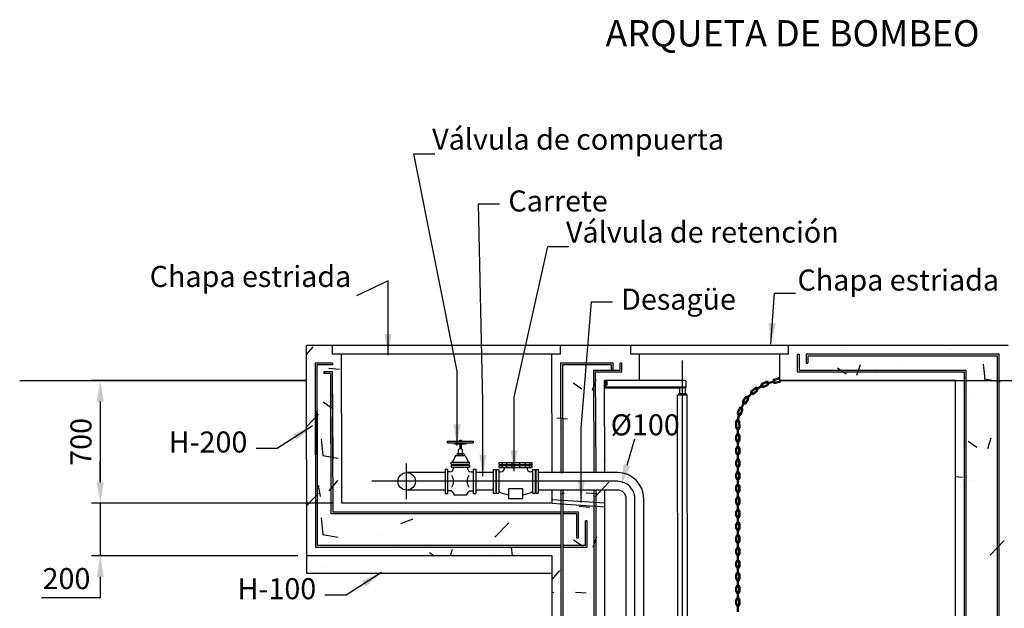
# Model space of a CAD drawing. Units: millimetres. Extents: x 448.3 to 456.72, y 1942.15 to 1951.98.
# Drawn here: x 448.3 to 453.91, y 1948.62 to 1951.98 of the extents above; entities that cross this region are included whole.
import ezdxf

# ---------------------------------------------------------------- set-up
doc = ezdxf.new("R2010")
doc.units = ezdxf.units.MM
doc.linetypes.add('TRAZO_Y_PUNTO', pattern=[1, 0.5, -0.25, 0, -0.25])
doc.linetypes.add('TRAZOS', pattern=[0.75, 0.5, -0.25])
for name, color, linetype in [('3', 3, 'Continuous'), ('9', 8, 'Continuous'), ('CIMEN_ARMA', 3, 'Continuous'), ('EQUIPOS', 2, 'Continuous'), ('FINO', 9, 'Continuous'), ('SOMBRAS', 8, 'Continuous'), ('TUBOS', 1, 'Continuous')]:
    doc.layers.add(name, color=color, linetype=linetype)
doc.dimstyles.new('dani', dxfattribs={"dimtxt": 0.12, "dimasz": 0.12, "dimexe": 0.05, "dimexo": 0.05, "dimgap": 0.05, "dimtad": 1, "dimtoh": 1, "dimdsep": 46, "dimtxsty": 'Standard', "dimcen": 0.12, "dimadec": 0, "dimazin": 0, "dimtfac": 1, "dimtmove": 0, "dimatfit": 3, "dimfxl": 1, "dimtvp": 1, "dimtolj": 1, "dimtzin": 0, "dimarcsym": 0})

# ---------------------------------------------------------------- blocks, each defined once
blk = doc.blocks.new('*D50')
at = {"layer": '9', "color": 0, "lineweight": -2}
for p, q in [((448.7548, 1949.3433), (448.7548, 1949.4633)), ((449.9303, 1949.2233), (448.7048, 1949.2233)), ((448.7548, 1949.2233), (448.7548, 1948.9233)), ((449.8824, 1948.9233), (448.7048, 1948.9233)), ((448.7548, 1948.8033), (448.7548, 1948.6833)), ((448.7548, 1948.6833), (448.4198, 1948.6833))]:
    blk.add_line(p, q, dxfattribs=at)
at = {"layer": '9', "color": 0}
for points in [[(448.7348, 1949.3433), (448.7748, 1949.3433), (448.7548, 1949.2233)], [(448.7748, 1948.8033), (448.7348, 1948.8033), (448.7548, 1948.9233)]]:
    blk.add_solid(points, dxfattribs=at)
at = {"layer": 'Defpoints', "color": 0}
for p in [(449.9803, 1949.2233), (448.7548, 1948.9233), (449.9324, 1948.9233)]:
    blk.add_point(p, dxfattribs=at)
at = {"layer": '9', "color": 0, "insert": (448.5623, 1948.7933), "char_height": 0.12, "attachment_point": 5}
blk.add_mtext('\\A1;200', dxfattribs=at)
blk = doc.blocks.new('*D51')
at = {"layer": '9', "color": 0, "lineweight": -2}
for p, q in [((449.9303, 1949.9232), (448.7048, 1949.9232)), ((448.7548, 1949.8032), (448.7548, 1949.3433)), ((450.0824, 1949.2233), (448.7048, 1949.2233))]:
    blk.add_line(p, q, dxfattribs=at)
at = {"layer": '9', "color": 0}
for points in [[(448.7748, 1949.8032), (448.7348, 1949.8032), (448.7548, 1949.9232)], [(448.7348, 1949.3433), (448.7748, 1949.3433), (448.7548, 1949.2233)]]:
    blk.add_solid(points, dxfattribs=at)
at = {"layer": 'Defpoints', "color": 0}
for p in [(449.9803, 1949.9232), (448.7548, 1949.2233), (450.1324, 1949.2233)]:
    blk.add_point(p, dxfattribs=at)
at = {"layer": '9', "color": 0, "insert": (448.6448, 1949.5733), "char_height": 0.12, "attachment_point": 5, "rotation": 90}
blk.add_mtext('\\A1;700', dxfattribs=at)

msp = doc.modelspace()

# ---------------------------------------------------------------- linework, layer by layer
at = {"layer": '9'}
msp.add_line((451.7594, 1949.4414), (451.8042, 1949.5905), dxfattribs=at)
msp.add_solid([(451.7785, 1949.4357), (451.7249, 1949.3265), (451.7402, 1949.4472)], dxfattribs=at)
at = {"layer": 'CIMEN_ARMA'}
for p, q in [((450.0803, 1950.1232), (449.9303, 1950.1232)), ((449.9324, 1948.8233), (449.9303, 1950.1232)), ((450.0803, 1950.0732), (450.0803, 1950.1232)), ((451.3803, 1950.1232), (450.0803, 1950.1232)), ((451.3803, 1950.0732), (451.3803, 1950.1232)), ((451.7803, 1950.1232), (451.3803, 1950.1232)), ((451.7803, 1950.0732), (451.7803, 1950.1232)), ((452.6803, 1950.1232), (451.7803, 1950.1232)), ((452.6803, 1950.0732), (452.6803, 1950.1232)), ((453.9324, 1950.1232), (452.6803, 1950.1232)), ((450.1303, 1950.0732), (450.0803, 1950.0732)), ((450.1324, 1949.3983), (450.1303, 1950.0732)), ((451.3303, 1950.0732), (450.1303, 1950.0732)), ((451.3324, 1949.3983), (451.3303, 1950.0732)), ((451.3803, 1950.0732), (451.3303, 1950.0732)), ((451.8303, 1950.0732), (451.7803, 1950.0732)), ((451.8303, 1949.9232), (451.8303, 1950.0732)), ((452.6303, 1950.0732), (451.8303, 1950.0732)), ((452.6803, 1950.0732), (452.6303, 1950.0732)), ((452.6303, 1949.9232), (452.6303, 1950.0732)), ((448.2955, 1949.9232), (449.9306, 1949.9232)), ((449.9303, 1949.9232), (448.8375, 1949.9232)), ((451.6324, 1949.3983), (451.6303, 1949.9232)), ((452.6303, 1949.9232), (455.4566, 1949.9232)), ((453.6324, 1949.9232), (452.6303, 1949.9232)), ((453.6324, 1947.227), (453.6324, 1949.9232)), ((450.1324, 1949.2233), (450.1324, 1949.3983)), ((451.3324, 1949.2233), (451.3324, 1949.2983)), ((451.6324, 1946.5733), (451.6324, 1949.2983)), ((451.3324, 1949.2233), (450.1324, 1949.2233)), ((451.3324, 1948.9233), (449.9324, 1948.9233)), ((451.3324, 1946.2733), (451.3324, 1948.9233))]:
    msp.add_line(p, q, dxfattribs=at)
at = {"layer": 'CIMEN_ARMA', "color": 1, "extrusion": (0, 0, -1)}
for p, q in [((452.7303, 1950.0732), (452.7303, 1949.9732)), ((452.7403, 1950.0732), (452.7403, 1949.9832)), ((452.7803, 1950.0732), (452.7803, 1950.0232)), ((452.7903, 1950.0632), (452.7903, 1950.0232))]:
    msp.add_line(p, q, dxfattribs=at)
at = {"layer": 'CIMEN_ARMA', "color": 1}
for p, q in [((452.7303, 1950.0732), (452.7403, 1950.0732)), ((450.0803, 1950.0232), (450.0803, 1950.0132)), ((451.6803, 1949.9832), (451.6703, 1949.9832)), ((451.7303, 1950.0232), (451.7203, 1950.0232)), ((452.7803, 1950.0232), (452.7903, 1950.0232)), ((450.0303, 1949.9732), (450.0303, 1949.9632)), ((451.3824, 1949.3983), (451.3924, 1949.3983)), ((451.5824, 1949.3983), (451.5724, 1949.3983)), ((451.3824, 1949.2983), (451.3924, 1949.2983)), ((451.5824, 1949.2983), (451.5724, 1949.2983)), ((451.5324, 1949.1233), (451.5224, 1949.1233)), ((451.4824, 1949.0233), (451.4724, 1949.0233)), ((451.3324, 1948.8233), (449.9324, 1948.8233))]:
    msp.add_line(p, q, dxfattribs=at)
at = {"layer": 'CIMEN_ARMA', "color": 1, "extrusion": (0, 0, -1), "flags": 128}
for points in [[(-453.8824, 1947.2696), (-453.8824, 1950.0732), (-452.7803, 1950.0732)], [(-453.8724, 1947.2679), (-453.8724, 1950.0632), (-452.7903, 1950.0632)], [(-450.0803, 1950.0232), (-449.9803, 1950.0232), (-449.9824, 1949.4733)], [(-449.9803, 1950.0232), (-449.9824, 1948.9733), (-451.3824, 1948.9733)], [(-450.0803, 1950.0132), (-449.9903, 1950.0132), (-449.9924, 1949.4733)], [(-449.9903, 1950.0132), (-449.9924, 1948.9833), (-451.3824, 1948.9833)], [(-451.6803, 1949.9832), (-451.6803, 1950.0232), (-451.3803, 1950.0232), (-451.3824, 1949.3983)], [(-451.6703, 1949.9832), (-451.6703, 1950.0132), (-451.3903, 1950.0132), (-451.3924, 1949.3983)], [(-450.0824, 1949.4733), (-450.0803, 1949.9732), (-450.0303, 1949.9732)], [(-450.0724, 1949.4733), (-450.0703, 1949.9632), (-450.0303, 1949.9632)], [(-451.3824, 1949.2983), (-451.3824, 1946.3233), (-453.8824, 1946.3233), (-453.8824, 1946.9653)], [(-451.3924, 1949.2983), (-451.3924, 1946.3333), (-453.8724, 1946.3333), (-453.8724, 1946.9636)], [(-451.4824, 1949.0233), (-451.4824, 1949.1733), (-451.3924, 1949.1733)], [(-451.4724, 1949.0233), (-451.4724, 1949.1633), (-451.3924, 1949.1633)], [(-451.3924, 1948.9833), (-451.5224, 1948.9833), (-451.5224, 1949.1233)], [(-451.3924, 1948.9733), (-451.5324, 1948.9733), (-451.5324, 1949.1233)]]:
    msp.add_lwpolyline(points, dxfattribs=at)
at = {"layer": 'CIMEN_ARMA', "color": 1, "flags": 128}
for points in [[(451.5724, 1949.3983), (451.5703, 1949.9832), (451.7203, 1949.9832), (451.7203, 1950.0232)], [(451.5824, 1949.3983), (451.5803, 1949.9732), (451.7303, 1949.9732), (451.7303, 1950.0232)], [(452.7403, 1949.9832), (453.6924, 1949.9832), (453.6924, 1947.2372)], [(451.3824, 1949.1633), (450.0724, 1949.1633), (450.0703, 1949.9632)], [(451.3824, 1949.1733), (450.0824, 1949.1733), (450.0803, 1949.9732)], [(452.7303, 1949.9732), (453.6824, 1949.9732), (453.6824, 1947.2355)], [(453.6924, 1946.9329), (453.6924, 1946.5133), (451.5724, 1946.5133), (451.5724, 1949.2983)], [(453.6824, 1946.9312), (453.6824, 1946.5233), (451.5824, 1946.5233), (451.5824, 1949.2983)]]:
    msp.add_lwpolyline(points, dxfattribs=at)
at = {"layer": 'EQUIPOS', "linetype": 'Continuous'}
for p in [(451.6447, 1949.9232), (451.6497, 1949.9232)]:
    msp.add_line(p, (451.6456, 1949.9282), dxfattribs=at)
at = {"layer": 'EQUIPOS'}
for p, q in [((452.5991, 1949.9313), (452.6222, 1949.9379)), ((452.6007, 1949.9256), (452.6238, 1949.9321)), ((451.6363, 1949.9232), (451.6303, 1949.9232)), ((451.8303, 1949.9232), (451.6303, 1949.9232)), ((452.0602, 1949.8792), (451.6303, 1949.8792)), ((451.6363, 1949.8832), (451.6363, 1949.9232)), ((452.0912, 1949.9232), (451.6363, 1949.9232)), ((451.6383, 1949.9202), (451.6363, 1949.9202)), ((451.6363, 1949.9202), (451.6363, 1949.9147)), ((451.6363, 1949.9147), (451.6363, 1949.9017)), ((451.6363, 1949.9017), (451.6363, 1949.8962)), ((451.6363, 1949.8962), (451.6383, 1949.8962)), ((451.6363, 1949.8882), (452.0962, 1949.8882)), ((451.6363, 1949.8832), (452.0602, 1949.8832)), ((451.6383, 1949.9147), (451.6383, 1949.9202)), ((451.6383, 1949.8995), (451.6383, 1949.917)), ((451.6387, 1949.917), (451.6383, 1949.917)), ((451.6383, 1949.9017), (451.6383, 1949.9147)), ((451.6383, 1949.8962), (451.6383, 1949.9017)), ((451.6387, 1949.8995), (451.6383, 1949.8995)), ((451.6387, 1949.8975), (451.6387, 1949.9195)), ((451.6448, 1949.9195), (451.6387, 1949.9195)), ((451.6448, 1949.914), (451.6387, 1949.914)), ((451.6448, 1949.903), (451.6387, 1949.903)), ((451.6448, 1949.8975), (451.6387, 1949.8975)), ((451.6459, 1949.9003), (451.6459, 1949.9167)), ((452.0602, 1949.8832), (452.0902, 1949.8832)), ((452.0602, 1949.8482), (452.0602, 1949.8832)), ((452.0712, 1949.8832), (452.0712, 1949.8882)), ((452.0902, 1949.8832), (452.0962, 1949.8832)), ((452.0902, 1949.8832), (452.0902, 1949.8482)), ((452.0912, 1949.9232), (452.0962, 1949.9182)), ((452.0962, 1949.8832), (452.0962, 1949.9182)), ((452.4675, 1949.8653), (452.4859, 1949.8806)), ((452.4713, 1949.8607), (452.4898, 1949.876)), ((452.4943, 1949.8758), (452.5301, 1949.8979)), ((452.4975, 1949.8707), (452.5332, 1949.8928)), ((452.5295, 1949.9075), (452.5515, 1949.9172)), ((452.532, 1949.9021), (452.5539, 1949.9118)), ((452.5368, 1949.8911), (452.5588, 1949.9008)), ((452.5392, 1949.8856), (452.5612, 1949.8953)), ((452.5583, 1949.9104), (452.5987, 1949.9219)), ((452.5599, 1949.9046), (452.6003, 1949.9161)), ((452.604, 1949.914), (452.6271, 1949.9206)), ((452.6056, 1949.9083), (452.6287, 1949.9148)), ((452.0477, 1949.8422), (452.0527, 1949.8422)), ((452.0498, 1946.9813), (452.0477, 1949.8422)), ((452.0527, 1949.8482), (452.0527, 1949.8422)), ((452.0602, 1949.8482), (452.0527, 1949.8482)), ((452.0527, 1949.8422), (452.0977, 1949.8422)), ((452.0902, 1949.8482), (452.0602, 1949.8482)), ((452.0977, 1949.8482), (452.0902, 1949.8482)), ((452.0977, 1949.8422), (452.0977, 1949.8482)), ((452.0977, 1949.8422), (452.1027, 1949.8422)), ((452.1048, 1947.0063), (452.1027, 1949.8422)), ((452.4193, 1949.8077), (452.4329, 1949.8275)), ((452.4242, 1949.8043), (452.4378, 1949.8241)), ((452.4341, 1949.7975), (452.4477, 1949.8173)), ((452.4391, 1949.7941), (452.4527, 1949.8139)), ((452.4423, 1949.8252), (452.4706, 1949.8562)), ((452.4467, 1949.8211), (452.475, 1949.8521)), ((452.479, 1949.8514), (452.4974, 1949.8667)), ((452.4828, 1949.8468), (452.5013, 1949.8621)), ((452.3886, 1949.7391), (452.3963, 1949.7619)), ((452.3943, 1949.7372), (452.402, 1949.7599)), ((452.4057, 1949.7334), (452.4134, 1949.7561)), ((452.406, 1949.7622), (452.4248, 1949.7998)), ((452.4113, 1949.7595), (452.4302, 1949.7971)), ((452.3882, 1949.6918), (452.3961, 1949.733)), ((452.3941, 1949.6906), (452.402, 1949.7319)), ((452.4114, 1949.7314), (452.4191, 1949.7542)), ((452.3799, 1949.6564), (452.379, 1949.6888)), ((452.3859, 1949.6561), (452.385, 1949.6885)), ((452.3888, 1949.6108), (452.3888, 1949.6528)), ((452.3948, 1949.6108), (452.3948, 1949.6528)), ((452.3979, 1949.6555), (452.397, 1949.6879)), ((452.4039, 1949.6552), (452.403, 1949.6876)), ((452.3798, 1949.5838), (452.3798, 1949.6078)), ((452.3858, 1949.5838), (452.3858, 1949.6078)), ((452.3978, 1949.5838), (452.3978, 1949.6078)), ((452.4038, 1949.5838), (452.4038, 1949.6078)), ((450.8048, 1949.5602), (450.8048, 1949.533)), ((450.8128, 1949.5602), (450.8128, 1949.5329)), ((452.3798, 1949.5118), (452.3798, 1949.5358)), ((452.3858, 1949.5118), (452.3858, 1949.5358)), ((452.3888, 1949.5388), (452.3888, 1949.5808)), ((452.3948, 1949.5388), (452.3948, 1949.5808)), ((452.3978, 1949.5118), (452.3978, 1949.5358)), ((452.4038, 1949.5118), (452.4038, 1949.5358)), ((450.7879, 1949.5023), (450.7879, 1949.4964)), ((450.8244, 1949.505), (450.7931, 1949.5045)), ((450.7983, 1949.5025), (450.7984, 1949.4965)), ((450.8192, 1949.5028), (450.8193, 1949.4968)), ((450.8296, 1949.5029), (450.8297, 1949.497)), ((452.3888, 1949.4668), (452.3888, 1949.5088)), ((452.3948, 1949.4668), (452.3948, 1949.5088)), ((450.7214, 1949.4183), (450.7363, 1949.4183)), ((450.7214, 1949.4183), (450.7214, 1949.2782)), ((450.7363, 1949.4183), (450.7363, 1949.2782)), ((450.7564, 1949.4583), (450.8613, 1949.4583)), ((450.7564, 1949.4462), (450.7564, 1949.4583)), ((450.7564, 1949.4462), (450.8613, 1949.4462)), ((450.7564, 1949.4404), (450.8613, 1949.4404)), ((450.7564, 1949.4404), (450.7564, 1949.4284)), ((450.7564, 1949.4284), (450.8613, 1949.4284)), ((450.7688, 1949.4284), (450.7688, 1949.4232)), ((450.8488, 1949.4284), (450.8488, 1949.4232)), ((450.8613, 1949.4462), (450.8613, 1949.4583)), ((450.8613, 1949.4404), (450.8613, 1949.4284)), ((450.8814, 1949.4183), (450.8963, 1949.4183)), ((450.8814, 1949.4183), (450.8814, 1949.2782)), ((450.8963, 1949.4183), (450.8963, 1949.2782)), ((451.03, 1949.4435), (451.03, 1949.4554)), ((451.03, 1949.4554), (451.2187, 1949.4554)), ((451.03, 1949.4435), (451.2187, 1949.4435)), ((451.03, 1949.4435), (451.2187, 1949.4435)), ((451.03, 1949.4274), (451.03, 1949.4394)), ((451.03, 1949.4394), (451.2187, 1949.4394)), ((451.03, 1949.4274), (451.2187, 1949.4274)), ((451.03, 1949.4274), (451.2187, 1949.4274)), ((451.0463, 1949.4554), (451.0463, 1949.4435)), ((451.0463, 1949.4394), (451.0463, 1949.4274)), ((451.0712, 1949.4554), (451.0712, 1949.4435)), ((451.0712, 1949.4394), (451.0712, 1949.4274)), ((451.1026, 1949.4554), (451.1026, 1949.4435)), ((451.1026, 1949.4394), (451.1026, 1949.4274)), ((451.1461, 1949.4554), (451.1461, 1949.4435)), ((451.1461, 1949.4394), (451.1461, 1949.4274)), ((451.1775, 1949.4554), (451.1775, 1949.4435)), ((451.1775, 1949.4394), (451.1775, 1949.4274)), ((451.2024, 1949.4554), (451.2024, 1949.4435)), ((451.2024, 1949.4394), (451.2024, 1949.4274)), ((451.2187, 1949.4435), (451.2187, 1949.4554)), ((451.2187, 1949.4274), (451.2187, 1949.4394)), ((452.3798, 1949.4398), (452.3798, 1949.4638)), ((452.3858, 1949.4398), (452.3858, 1949.4638)), ((452.3888, 1949.3948), (452.3888, 1949.4368)), ((452.3948, 1949.3948), (452.3948, 1949.4368)), ((452.3978, 1949.4398), (452.3978, 1949.4638)), ((452.4038, 1949.4398), (452.4038, 1949.4638)), ((450.7214, 1949.3983), (450.5023, 1949.3983)), ((450.7488, 1949.4032), (450.7363, 1949.4032)), ((450.8688, 1949.4032), (450.8814, 1949.4032)), ((450.9963, 1949.3983), (450.8963, 1949.3983)), ((450.9963, 1949.4157), (451.0105, 1949.4157)), ((450.9963, 1949.4157), (450.9963, 1949.2809)), ((451.0105, 1949.4157), (451.0105, 1949.2809)), ((451.0138, 1949.4157), (451.0281, 1949.4157)), ((451.0138, 1949.4157), (451.0138, 1949.2809)), ((451.0281, 1949.4157), (451.0281, 1949.2809)), ((451.0281, 1949.4032), (451.0385, 1949.4032)), ((451.2206, 1949.4032), (451.2102, 1949.4032)), ((451.2206, 1949.4157), (451.2349, 1949.4157)), ((451.2206, 1949.4157), (451.2206, 1949.2809)), ((451.2349, 1949.4157), (451.2349, 1949.2809)), ((451.2382, 1949.4157), (451.2524, 1949.4157)), ((451.2382, 1949.4157), (451.2382, 1949.2809)), ((451.2524, 1949.4157), (451.2524, 1949.2809)), ((451.7046, 1949.3983), (451.2524, 1949.3983)), ((452.3798, 1949.3678), (452.3798, 1949.3918)), ((452.3858, 1949.3678), (452.3858, 1949.3918)), ((452.3888, 1949.3228), (452.3888, 1949.3648)), ((452.3948, 1949.3228), (452.3948, 1949.3648)), ((452.3978, 1949.3678), (452.3978, 1949.3918)), ((452.4038, 1949.3678), (452.4038, 1949.3918)), ((452.3798, 1949.2958), (452.3798, 1949.3198)), ((452.3858, 1949.2958), (452.3858, 1949.3198)), ((452.3978, 1949.2958), (452.3978, 1949.3198)), ((452.4038, 1949.2958), (452.4038, 1949.3198)), ((450.7214, 1949.2983), (450.5023, 1949.2983)), ((450.7214, 1949.2782), (450.7363, 1949.2782)), ((450.7567, 1949.2933), (450.7363, 1949.2933)), ((450.7677, 1949.2839), (450.7596, 1949.2921)), ((450.7688, 1949.2811), (450.7688, 1949.2781)), ((450.8408, 1949.2701), (450.7768, 1949.2701)), ((450.8488, 1949.2811), (450.8488, 1949.2781)), ((450.85, 1949.2839), (450.8581, 1949.2921)), ((450.861, 1949.2933), (450.8814, 1949.2933)), ((450.8814, 1949.2782), (450.8963, 1949.2782)), ((450.9963, 1949.2983), (450.8963, 1949.2983)), ((450.9963, 1949.2809), (451.0105, 1949.2809)), ((451.0138, 1949.2809), (451.0281, 1949.2809)), ((451.2206, 1949.2809), (451.2349, 1949.2809)), ((451.2382, 1949.2809), (451.2524, 1949.2809)), ((451.7046, 1949.2983), (451.2524, 1949.2983)), ((452.3888, 1949.2508), (452.3888, 1949.2928)), ((452.3948, 1949.2508), (452.3948, 1949.2928)), ((451.7546, 1947.0732), (451.7546, 1949.2483)), ((451.8546, 1947.0732), (451.8546, 1949.2483)), ((452.3798, 1949.2238), (452.3798, 1949.2478)), ((452.3858, 1949.2238), (452.3858, 1949.2478)), ((452.3888, 1949.1788), (452.3888, 1949.2208)), ((452.3948, 1949.1788), (452.3948, 1949.2208)), ((452.3978, 1949.2238), (452.3978, 1949.2478)), ((452.4038, 1949.2238), (452.4038, 1949.2478)), ((452.3798, 1949.1518), (452.3798, 1949.1758)), ((452.3858, 1949.1518), (452.3858, 1949.1758)), ((452.3888, 1949.1068), (452.3888, 1949.1488)), ((452.3948, 1949.1068), (452.3948, 1949.1488)), ((452.3978, 1949.1518), (452.3978, 1949.1758)), ((452.4038, 1949.1518), (452.4038, 1949.1758)), ((452.3798, 1949.0798), (452.3798, 1949.1038)), ((452.3858, 1949.0798), (452.3858, 1949.1038)), ((452.3978, 1949.0798), (452.3978, 1949.1038)), ((452.4038, 1949.0798), (452.4038, 1949.1038)), ((452.3798, 1949.0078), (452.3798, 1949.0318)), ((452.3858, 1949.0078), (452.3858, 1949.0318)), ((452.3888, 1949.0348), (452.3888, 1949.0768)), ((452.3948, 1949.0348), (452.3948, 1949.0768)), ((452.3978, 1949.0078), (452.3978, 1949.0318)), ((452.4038, 1949.0078), (452.4038, 1949.0318)), ((452.3888, 1948.9628), (452.3888, 1949.0048)), ((452.3948, 1948.9628), (452.3948, 1949.0048)), ((452.3798, 1948.9358), (452.3798, 1948.9598)), ((452.3858, 1948.9358), (452.3858, 1948.9598)), ((452.3888, 1948.8908), (452.3888, 1948.9328)), ((452.3948, 1948.8908), (452.3948, 1948.9328)), ((452.3978, 1948.9358), (452.3978, 1948.9598)), ((452.4038, 1948.9358), (452.4038, 1948.9598)), ((452.3798, 1948.8638), (452.3798, 1948.8878)), ((452.3858, 1948.8638), (452.3858, 1948.8878)), ((452.3888, 1948.8188), (452.3888, 1948.8608)), ((452.3948, 1948.8188), (452.3948, 1948.8608)), ((452.3978, 1948.8638), (452.3978, 1948.8878)), ((452.4038, 1948.8638), (452.4038, 1948.8878)), ((452.3798, 1948.7918), (452.3798, 1948.8158)), ((452.3858, 1948.7918), (452.3858, 1948.8158)), ((452.3978, 1948.7918), (452.3978, 1948.8158)), ((452.4038, 1948.7918), (452.4038, 1948.8158)), ((452.3888, 1948.7468), (452.3888, 1948.7888)), ((452.3948, 1948.7468), (452.3948, 1948.7888)), ((452.3798, 1948.7198), (452.3798, 1948.7438)), ((452.3858, 1948.7198), (452.3858, 1948.7438)), ((452.3888, 1948.6748), (452.3888, 1948.7168)), ((452.3948, 1948.6748), (452.3948, 1948.7168)), ((452.3978, 1948.7198), (452.3978, 1948.7438)), ((452.4038, 1948.7198), (452.4038, 1948.7438)), ((452.3798, 1948.6478), (452.3798, 1948.6718)), ((452.3858, 1948.6478), (452.3858, 1948.6718)), ((452.3888, 1948.6028), (452.3888, 1948.6448)), ((452.3948, 1948.6028), (452.3948, 1948.6448)), ((452.3978, 1948.6478), (452.3978, 1948.6718)), ((452.4038, 1948.6478), (452.4038, 1948.6718))]:
    msp.add_line(p, q, dxfattribs=at)
for points in [[(450.8826, 1949.5737), (450.8826, 1949.5702, -0.414214), (450.8784, 1949.5661), (450.7393, 1949.5661, -0.414214), (450.7351, 1949.5702), (450.7351, 1949.5737, -0.414214), (450.7393, 1949.5778), (450.8784, 1949.5778, -0.414214)], [(450.8211, 1949.5048), (450.8211, 1949.5234, 0.414214), (450.8115, 1949.533), (450.8059, 1949.533, 0.414214), (450.7963, 1949.5234), (450.7963, 1949.5048)], [(450.8546, 1949.4583), (450.8393, 1949.4903, 0.315969), (450.8333, 1949.4945), (450.7844, 1949.4945, 0.315969), (450.7784, 1949.4903), (450.7631, 1949.4583)]]:
    msp.add_lwpolyline(points, format="xyb", close=True, dxfattribs=at)
for points in [[(450.8404, 1949.5661), (450.8404, 1949.5602), (450.7773, 1949.5602), (450.7773, 1949.5661)], [(450.8128, 1949.5837), (450.8128, 1949.5778), (450.8048, 1949.5778), (450.8048, 1949.5837)], [(451.1654, 1949.2511), (451.1654, 1949.3048), (451.0833, 1949.3048), (451.0833, 1949.2511)]]:
    msp.add_lwpolyline(points, close=True, dxfattribs=at)
msp.add_lwpolyline([(450.8613, 1949.4433, 0.0004, 0.0004, 0), (450.7564, 1949.4433, 0.0004, 0.0004, 0)], format="xyseb", dxfattribs=at)
msp.add_circle((450.5023, 1949.3483), 0.05, dxfattribs=at)
for centre, radius, start, end in [((452.6024, 1949.9198), 0.012, 105.9016, 181.4241), ((452.6024, 1949.9198), 0.006, 105.9016, 165.9016), ((452.6254, 1949.9264), 0.012, 66.2543, 105.9016), ((452.6254, 1949.9264), 0.006, 36.3554, 105.9016), ((451.6421, 1949.9167), 0.0038, 313.7502, 46.2498), ((451.6325, 1949.9085), 0.0134, 335.8939, 24.1061), ((451.6421, 1949.9003), 0.0038, 313.7502, 46.2498), ((452.4937, 1949.8724), 0.0113, 44.958, 133.2824), ((452.4936, 1949.8726), 0.00506, 58.8683, 138.8279), ((452.4959, 1949.8733), 0.003, 121.732, 301.7324), ((452.4898, 1949.8725), 0.0096, 322.8326, 356.0382), ((452.4936, 1949.8714), 0.012, 309.6456, 19.2817), ((452.5344, 1949.8966), 0.012, 113.8163, 195.2065), ((452.5344, 1949.8966), 0.012, 224.1803, 293.8163), ((452.5344, 1949.8966), 0.006, 113.8163, 177.061), ((452.5316, 1949.8954), 0.003, 301.7295, 121.732), ((452.5344, 1949.8966), 0.006, 237.2716, 293.8163), ((452.5567, 1949.9072), 0.0113, 29.1287, 117.4531), ((452.5567, 1949.9075), 0.00506, 43.039, 122.9986), ((452.5591, 1949.9075), 0.003, 105.9027, 285.9031), ((452.553, 1949.9084), 0.0096, 307.0032, 340.2089), ((452.5547, 1949.9071), 0.0135, 298.745, 359.2519), ((452.6024, 1949.9198), 0.012, 210.3791, 285.9016), ((452.6024, 1949.9198), 0.006, 225.9016, 285.9016), ((452.5995, 1949.919), 0.003, 285.9002, 105.9027), ((452.6254, 1949.9264), 0.006, 285.9016, 328.4206), ((452.6254, 1949.9264), 0.012, 285.9016, 344.8207), ((452.4426, 1949.8217), 0.0113, 60.7873, 149.1117), ((452.4424, 1949.8219), 0.00506, 74.6977, 154.6572), ((452.4445, 1949.8231), 0.003, 137.5613, 317.5618), ((452.4388, 1949.8208), 0.0096, 338.6619, 11.8675), ((452.4409, 1949.8205), 0.0135, 330.4037, 30.9106), ((452.4751, 1949.856), 0.012, 129.6456, 211.0358), ((452.4751, 1949.856), 0.006, 129.6456, 192.8903), ((452.4751, 1949.856), 0.012, 240.0096, 309.6456), ((452.4728, 1949.8541), 0.003, 317.5588, 137.5613), ((452.4751, 1949.856), 0.006, 253.1009, 309.6456), ((452.4072, 1949.7589), 0.0113, 76.6167, 164.9411), ((452.407, 1949.7591), 0.00506, 90.527, 170.4866), ((452.4087, 1949.7609), 0.003, 153.3907, 333.3911), ((452.4038, 1949.757), 0.0096, 354.4912, 27.6969), ((452.4059, 1949.7574), 0.0135, 346.233, 46.7399), ((452.4292, 1949.8009), 0.012, 145.475, 226.8652), ((452.4292, 1949.8009), 0.006, 145.475, 208.7196), ((452.4275, 1949.7984), 0.003, 333.3882, 153.3907), ((452.4292, 1949.8009), 0.012, 255.8389, 325.475), ((452.4292, 1949.8009), 0.006, 268.9303, 325.475), ((452.3903, 1949.6889), 0.0113, 92.4472, 180.7562), ((452.4, 1949.7353), 0.012, 161.3043, 242.6945), ((452.4, 1949.7353), 0.006, 161.3043, 224.549), ((452.3895, 1949.6871), 0.0135, 2.0448, 62.5729), ((452.399, 1949.7324), 0.003, 349.2175, 169.22), ((452.4, 1949.7353), 0.012, 271.6683, 341.3043), ((452.4, 1949.7353), 0.006, 284.7596, 341.3043), ((452.3919, 1949.6558), 0.012, 177.1235, 254.7788), ((452.3901, 1949.6891), 0.00506, 106.3589, 186.2958), ((452.3919, 1949.6558), 0.006, 177.1235, 238.3256), ((452.3912, 1949.6912), 0.003, 169.22, 349.2204), ((452.3918, 1949.6528), 0.003, 359.9985, 180.001), ((452.3876, 1949.6862), 0.00959, 10.2899, 43.5363), ((452.3919, 1949.6558), 0.006, 298.3534, 357.1235), ((452.3919, 1949.6558), 0.012, 283.7363, 357.1235), ((452.3918, 1949.6078), 0.012, 104.4775, 180), ((452.3918, 1949.6078), 0.006, 120, 180), ((452.3918, 1949.6108), 0.003, 180.001, 0.0015), ((452.3918, 1949.6078), 0.012, 0, 75.5225), ((452.3918, 1949.6078), 0.006, 0, 60), ((452.3918, 1949.5838), 0.012, 180, 255.5225), ((452.3918, 1949.5358), 0.012, 104.4775, 180), ((452.3918, 1949.5838), 0.006, 180, 240), ((452.3918, 1949.5358), 0.006, 120, 180), ((452.3918, 1949.5808), 0.003, 359.9985, 180.001), ((452.3918, 1949.5388), 0.003, 180.001, 0.0015), ((452.3918, 1949.5838), 0.012, 284.4775, 0), ((452.3918, 1949.5838), 0.006, 300, 0), ((452.3918, 1949.5358), 0.012, 0, 75.5225), ((452.3918, 1949.5358), 0.006, 0, 60), ((450.7932, 1949.4971), 0.00744, 46.2926, 135.3496), ((450.7931, 1949.5017), 0.00744, 226.2926, 315.3496), ((450.8091, 1949.4782), 0.0266, 67.6838, 113.9584), ((450.8085, 1949.5211), 0.0266, 247.6838, 293.9584), ((450.8245, 1949.4976), 0.00744, 46.2926, 135.3496), ((450.8244, 1949.5022), 0.00744, 226.2926, 315.3496), ((452.3918, 1949.5118), 0.012, 180, 255.5225), ((452.3918, 1949.4638), 0.012, 104.4775, 180), ((452.3918, 1949.5118), 0.006, 180, 240), ((452.3918, 1949.5088), 0.003, 359.9985, 180.001), ((452.3918, 1949.5118), 0.012, 284.4775, 0), ((452.3918, 1949.5118), 0.006, 300, 0), ((452.3918, 1949.4638), 0.012, 0, 75.5225), ((450.7488, 1949.4232), 0.02, 270, 0), ((450.8688, 1949.4232), 0.02, 180, 270), ((451.0385, 1949.4263), 0.0231, 270, 0), ((451.2102, 1949.4263), 0.0231, 180, 270), ((452.3918, 1949.4398), 0.012, 180, 255.5225), ((452.3918, 1949.4638), 0.006, 120, 180), ((452.3918, 1949.4398), 0.006, 180, 240), ((452.3918, 1949.4668), 0.003, 180.001, 0.0015), ((452.3918, 1949.4368), 0.003, 359.9985, 180.001), ((452.3918, 1949.4638), 0.006, 0, 60), ((452.3918, 1949.4398), 0.012, 284.4775, 0), ((452.3918, 1949.4398), 0.006, 300, 0), ((450.707, 1949.3483), 0.0629, 327.0978, 32.9022), ((450.9107, 1949.3483), 0.0629, 147.0978, 212.9022), ((451.7046, 1949.2483), 0.15, 0, 90), ((452.3918, 1949.3918), 0.012, 104.4775, 180), ((452.3918, 1949.3678), 0.012, 180, 255.5225), ((452.3918, 1949.3918), 0.006, 120, 180), ((452.3918, 1949.3678), 0.006, 180, 240), ((452.3918, 1949.3948), 0.003, 180.001, 0.0015), ((452.3918, 1949.3648), 0.003, 359.9985, 180.001), ((452.3918, 1949.3918), 0.012, 0, 75.5225), ((452.3918, 1949.3918), 0.006, 0, 60), ((452.3918, 1949.3678), 0.012, 284.4775, 0), ((452.3918, 1949.3678), 0.006, 300, 0), ((452.3918, 1949.3198), 0.012, 104.4775, 180), ((452.3918, 1949.3198), 0.006, 120, 180), ((452.3918, 1949.3228), 0.003, 180.001, 0.0015), ((452.3918, 1949.3198), 0.012, 0, 75.5225), ((452.3918, 1949.3198), 0.006, 0, 60), ((450.7567, 1949.2893), 0.004, 44.8792, 90), ((450.7648, 1949.2811), 0.004, 0, 44.8792), ((450.7768, 1949.2781), 0.008, 180, 270), ((450.8408, 1949.2781), 0.008, 270, 0), ((450.8528, 1949.2811), 0.004, 135.1208, 180), ((450.861, 1949.2893), 0.004, 90, 135.1208), ((451.1244, 1949.4898), 0.2224, 244.3512, 259.3595), ((451.1244, 1949.4898), 0.2224, 280.6405, 295.6488), ((451.7046, 1949.2483), 0.05, 0, 90), ((452.3918, 1949.2958), 0.012, 180, 255.5225), ((452.3918, 1949.2478), 0.012, 104.4775, 180), ((452.3918, 1949.2958), 0.006, 180, 240), ((452.3918, 1949.2478), 0.006, 120, 180), ((452.3918, 1949.2928), 0.003, 359.9985, 180.001), ((452.3918, 1949.2508), 0.003, 180.001, 0.0015), ((452.3918, 1949.2958), 0.012, 284.4775, 0), ((452.3918, 1949.2958), 0.006, 300, 0), ((452.3918, 1949.2478), 0.012, 0, 75.5225), ((452.3918, 1949.2478), 0.006, 0, 60), ((452.3918, 1949.2238), 0.012, 180, 255.5225), ((452.3918, 1949.2238), 0.006, 180, 240), ((452.3918, 1949.2208), 0.003, 359.9985, 180.001), ((452.3918, 1949.2238), 0.012, 284.4775, 0), ((452.3918, 1949.2238), 0.006, 300, 0), ((452.3918, 1949.1758), 0.012, 104.4775, 180), ((452.3918, 1949.1518), 0.012, 180, 255.5225), ((452.3918, 1949.1758), 0.006, 120, 180), ((452.3918, 1949.1518), 0.006, 180, 240), ((452.3918, 1949.1788), 0.003, 180.001, 0.0015), ((452.3918, 1949.1488), 0.003, 359.9985, 180.001), ((452.3918, 1949.1758), 0.012, 0, 75.5225), ((452.3918, 1949.1758), 0.006, 0, 60), ((452.3918, 1949.1518), 0.012, 284.4775, 0), ((452.3918, 1949.1518), 0.006, 300, 0), ((452.3918, 1949.1038), 0.012, 104.4775, 180), ((452.3918, 1949.1038), 0.006, 120, 180), ((452.3918, 1949.1068), 0.003, 180.001, 0.0015), ((452.3918, 1949.1038), 0.012, 0, 75.5225), ((452.3918, 1949.1038), 0.006, 0, 60), ((452.3918, 1949.0798), 0.012, 180, 255.5225), ((452.3918, 1949.0318), 0.012, 104.4775, 180), ((452.3918, 1949.0798), 0.006, 180, 240), ((452.3918, 1949.0318), 0.006, 120, 180), ((452.3918, 1949.0768), 0.003, 359.9985, 180.001), ((452.3918, 1949.0348), 0.003, 180.001, 0.0015), ((452.3918, 1949.0798), 0.012, 284.4775, 0), ((452.3918, 1949.0798), 0.006, 300, 0), ((452.3918, 1949.0318), 0.012, 0, 75.5225), ((452.3918, 1949.0318), 0.006, 0, 60), ((452.3918, 1949.0078), 0.012, 180, 255.5225), ((452.3918, 1948.9598), 0.012, 104.4775, 180), ((452.3918, 1949.0078), 0.006, 180, 240), ((452.3918, 1949.0048), 0.003, 359.9985, 180.001), ((452.3918, 1949.0078), 0.012, 284.4775, 0), ((452.3918, 1949.0078), 0.006, 300, 0), ((452.3918, 1948.9598), 0.012, 0, 75.5225), ((452.3918, 1948.9358), 0.012, 180, 255.5225), ((452.3918, 1948.9598), 0.006, 120, 180), ((452.3918, 1948.9358), 0.006, 180, 240), ((452.3918, 1948.9628), 0.003, 180.001, 0.0015), ((452.3918, 1948.9328), 0.003, 359.9985, 180.001), ((452.3918, 1948.9598), 0.006, 0, 60), ((452.3918, 1948.9358), 0.012, 284.4775, 0), ((452.3918, 1948.9358), 0.006, 300, 0), ((452.3918, 1948.8878), 0.012, 104.4775, 180), ((452.3918, 1948.8638), 0.012, 180, 255.5225), ((452.3918, 1948.8878), 0.006, 120, 180), ((452.3918, 1948.8638), 0.006, 180, 240), ((452.3918, 1948.8908), 0.003, 180.001, 0.0015), ((452.3918, 1948.8608), 0.003, 359.9985, 180.001), ((452.3918, 1948.8878), 0.012, 0, 75.5225), ((452.3918, 1948.8878), 0.006, 0, 60), ((452.3918, 1948.8638), 0.012, 284.4775, 0), ((452.3918, 1948.8638), 0.006, 300, 0), ((452.3918, 1948.8158), 0.012, 104.4775, 180), ((452.3918, 1948.8158), 0.006, 120, 180), ((452.3918, 1948.8188), 0.003, 180.001, 0.0015), ((452.3918, 1948.8158), 0.012, 0, 75.5225), ((452.3918, 1948.8158), 0.006, 0, 60), ((452.3918, 1948.7918), 0.012, 180, 255.5225), ((452.3918, 1948.7438), 0.012, 104.4775, 180), ((452.3918, 1948.7918), 0.006, 180, 240), ((452.3918, 1948.7438), 0.006, 120, 180), ((452.3918, 1948.7888), 0.003, 359.9985, 180.001), ((452.3918, 1948.7468), 0.003, 180.001, 0.0015), ((452.3918, 1948.7918), 0.012, 284.4775, 0), ((452.3918, 1948.7918), 0.006, 300, 0), ((452.3918, 1948.7438), 0.012, 0, 75.5225), ((452.3918, 1948.7438), 0.006, 0, 60), ((452.3918, 1948.7198), 0.012, 180, 255.5225), ((452.3918, 1948.7198), 0.006, 180, 240), ((452.3918, 1948.7168), 0.003, 359.9985, 180.001), ((452.3918, 1948.7198), 0.012, 284.4775, 0), ((452.3918, 1948.7198), 0.006, 300, 0), ((452.3918, 1948.6718), 0.012, 104.4775, 180), ((452.3918, 1948.6478), 0.012, 180, 255.5225), ((452.3918, 1948.6718), 0.006, 120, 180), ((452.3918, 1948.6478), 0.006, 180, 240), ((452.3918, 1948.6748), 0.003, 180.001, 0.0015), ((452.3918, 1948.6448), 0.003, 359.9985, 180.001), ((452.3918, 1948.6718), 0.012, 0, 75.5225), ((452.3918, 1948.6718), 0.006, 0, 60), ((452.3918, 1948.6478), 0.012, 284.4775, 0), ((452.3918, 1948.6478), 0.006, 300, 0)]:
    msp.add_arc(centre, radius, start, end, dxfattribs=at)
at = {"layer": 'FINO', "linetype": 'TRAZO_Y_PUNTO', "ltscale": 300}
for p, q in [((452.0773, 1946.9454), (452.0752, 1950.0383)), ((451.7046, 1949.3483), (450.3039, 1949.3483)), ((451.8046, 1947.0233), (451.8046, 1949.2483))]:
    msp.add_line(p, q, dxfattribs=at)
at = {"layer": 'FINO', "linetype": 'TRAZO_Y_PUNTO', "ltscale": 100}
msp.add_line((450.5023, 1949.2466), (450.5023, 1949.45), dxfattribs=at)
at = {"layer": 'FINO', "linetype": 'TRAZO_Y_PUNTO', "ltscale": 300}
msp.add_arc((451.7046, 1949.2483), 0.1, 0, 90, dxfattribs=at)
at = {"layer": 'SOMBRAS'}
for p, q in [((449.9304, 1950.071), (449.9684, 1950.1163)), ((452.9756, 1950.1112), (452.9756, 1950.1112)), ((453.5698, 1950.1199), (453.5698, 1950.1199)), ((451.625, 1950.087), (451.625, 1950.087)), ((453.7685, 1950.0601), (453.7685, 1950.0601)), ((449.9305, 1949.9928), (449.9336, 1949.994)), ((449.9996, 1949.9883), (449.9996, 1949.9883)), ((450.0579, 1949.9937), (450.1186, 1949.9884)), ((451.4849, 1950.0256), (451.4849, 1950.0256)), ((452.9587, 1949.9952), (453.0093, 1949.9612)), ((453.0704, 1949.9538), (453.091, 1950.0152)), ((453.3061, 1950.024), (453.3061, 1950.024)), ((453.8018, 1949.9321), (453.7919, 1950.0176)), ((450.0946, 1949.9496), (450.0946, 1949.9496)), ((451.5629, 1949.8687), (451.5835, 1949.9301)), ((451.7564, 1949.972), (451.7564, 1949.972)), ((453.176, 1949.9584), (453.176, 1949.9584)), ((453.7964, 1949.9323), (453.8868, 1949.9183)), ((450.0427, 1949.918), (450.0427, 1949.918)), ((451.4512, 1949.9101), (451.5017, 1949.876)), ((453.6642, 1949.8906), (453.6642, 1949.8906)), ((453.7348, 1949.8456), (453.7348, 1949.8456)), ((450.0259, 1949.8021), (450.0764, 1949.768)), ((449.931, 1949.6588), (450.0001, 1949.7308)), ((451.3583, 1949.7103), (451.4191, 1949.7049)), ((453.8784, 1949.7542), (453.8784, 1949.7542)), ((451.4073, 1949.6472), (451.4073, 1949.6472)), ((451.4726, 1949.6873), (451.4726, 1949.6873)), ((451.751, 1949.6841), (451.751, 1949.6841)), ((453.7383, 1949.6928), (453.7383, 1949.6928)), ((450.0271, 1949.4949), (450.0159, 1949.5913)), ((453.8163, 1949.5359), (453.8369, 1949.5973)), ((453.7046, 1949.5773), (453.7551, 1949.5432)), ((450.0217, 1949.4951), (450.1121, 1949.4811)), ((453.8943, 1949.5007), (453.8943, 1949.5007)), ((451.3736, 1949.4328), (451.3736, 1949.4328)), ((451.6279, 1949.4663), (451.6279, 1949.4663)), ((453.6324, 1949.3756), (453.6724, 1949.3721)), ((450.0113, 1949.2626), (449.9995, 1949.3263)), ((450.0386, 1949.3079), (450.0386, 1949.3079)), ((450.0604, 1949.2937), (450.1094, 1949.3521)), ((451.4602, 1949.3491), (451.4602, 1949.3491)), ((451.577, 1949.2605), (451.6561, 1949.343)), ((453.6607, 1949.3144), (453.6607, 1949.3144)), ((453.726, 1949.3545), (453.726, 1949.3545)), ((449.9317, 1949.2088), (450.0001, 1949.2801)), ((450.111, 1949.2939), (450.111, 1949.2939)), ((451.3802, 1949.2751), (451.4025, 1949.2836)), ((451.4686, 1949.2779), (451.4686, 1949.2779)), ((451.5268, 1949.2833), (451.5875, 1949.278)), ((450.8019, 1949.2017), (450.8019, 1949.2017)), ((451.4867, 1949.2058), (451.5474, 1949.2005)), ((451.5635, 1949.2392), (451.5635, 1949.2392)), ((450.0271, 1949.0441), (450.0159, 1949.1406)), ((451.2028, 1949.1899), (451.2028, 1949.1899)), ((451.5234, 1949.1617), (451.5234, 1949.1617)), ((451.5532, 1949.1649), (451.5532, 1949.1649)), ((450.1603, 1949.1172), (450.1603, 1949.1172)), ((450.469, 1949.1068), (450.5401, 1949.1342)), ((450.8886, 1949.1181), (450.8886, 1949.1181)), ((451.0053, 1949.0294), (451.0844, 1949.1119)), ((451.4715, 1949.1302), (451.4715, 1949.1302)), ((453.8813, 1949.1335), (453.8813, 1949.1335)), ((450.0217, 1949.0443), (450.1121, 1949.0303)), ((450.3609, 1949.0419), (450.3609, 1949.0419)), ((451.2236, 1949.0606), (451.2236, 1949.0606)), ((451.5663, 1948.9728), (451.5869, 1949.0342)), ((451.1059, 1948.9233), (451.1002, 1948.9724)), ((451.4546, 1949.0142), (451.5052, 1948.9801)), ((453.7136, 1949.0163), (453.7136, 1949.0163)), ((453.8303, 1948.9277), (453.9095, 1949.0102)), ((450.4391, 1948.9567), (450.4391, 1948.9567)), ((450.6311, 1948.9589), (450.6311, 1948.9589)), ((450.6323, 1948.9422), (450.6604, 1948.9233)), ((450.7516, 1948.9233), (450.7646, 1948.9622)), ((450.9815, 1948.9338), (450.9815, 1948.9338)), ((450.0386, 1948.8572), (450.0386, 1948.8572)), ((451.1738, 1948.8851), (451.1738, 1948.8851)), ((451.3324, 1948.7874), (451.3757, 1948.8391)), ((453.8065, 1948.8321), (453.8065, 1948.8321)), ((451.3324, 1948.7135), (451.341, 1948.7168)), ((451.407, 1948.7111), (451.407, 1948.7111)), ((451.4653, 1948.7165), (451.526, 1948.7112)), ((451.4501, 1948.6409), (451.4501, 1948.6409)), ((451.502, 1948.6724), (451.502, 1948.6724))]:
    msp.add_line(p, q, dxfattribs=at)
at = {"layer": 'TUBOS', "linetype": 'TRAZOS'}
for p, q in [((451.3324, 1949.2453), (451.6324, 1949.2256)), ((451.3324, 1949.2233), (451.6324, 1949.2036))]:
    msp.add_line(p, q, dxfattribs=at)

# ---------------------------------------------------------------- texts
at = {"layer": '3'}
msp.add_text('%%UARQUETA DE BOMBEO', height=0.15, dxfattribs=at).set_placement((451.6364, 1951.8294))
at = {"layer": '9', "char_height": 0.12}
for s, insert, attachment_point in [('Válvula de compuerta', (450.6478, 1951.2844), 4), ('Carrete', (451.0826, 1950.9323), 4), ('Válvula de retención', (451.411, 1950.7546), 4), ('Chapa estriada', (449.0369, 1950.5017), 4), ('Chapa estriada', (452.7315, 1950.4811), 4), ('Desagüe', (451.7258, 1950.3718), 4), ('%%C100', (451.6661, 1949.6551), 4), ('H-200', (449.5938, 1949.4751), 9), ('H-100', (449.9867, 1948.6382), 9)]:
    msp.add_mtext(s, dxfattribs=dict(at, insert=insert, attachment_point=attachment_point))

# ---------------------------------------------------------------- dimensions: what is measured, and where the dimension line sits
at = {"layer": '9'}
for base, p1, p2, text, picture, middle in [((448.7548, 1949.2233), (449.9803, 1949.9232), (450.1324, 1949.2233), '700', '*D51', (448.6448, 1949.5733)), ((448.7548, 1948.9233), (449.9803, 1949.2233), (449.9324, 1948.9233), '200', '*D50', (448.5623, 1948.7933))]:
    dim = msp.add_linear_dim(base=base, p1=p1, p2=p2, angle=90, text=text, dimstyle='dani', dxfattribs=at)
    dim.commit()
    dim.dimension.update_dxf_attribs({"geometry": picture, "text_midpoint": middle})

# ---------------------------------------------------------------- leaders
at = {"layer": '9', "annotation_type": 0, "has_hookline": 1}
for points, hookline_direction, text_width in [([(450.7897, 1949.5526), (450.7897, 1949.9759), (450.5437, 1951.2173), (450.6637, 1951.2173)], 0, 2.2803), ([(450.9371, 1949.3782), (450.9371, 1949.8015), (450.9126, 1950.9323), (451.0326, 1950.9323)], 0, 0.8), ([(451.115, 1949.4056), (451.115, 1949.8288), (451.3069, 1950.6874), (451.4269, 1950.6874)], 0, 2.1996), ([(452.5792, 1950.1301), (452.6, 1950.4209), (452.72, 1950.4209)], 0, 1.5593), ([(451.4982, 1949.2278), (451.4982, 1949.6511), (451.5558, 1950.3718), (451.6758, 1950.3718)], 0, 0.8001), ([(449.966, 1949.6651), (449.7638, 1949.5351), (449.6438, 1949.5351)], 1, 0.525), ([(450.3589, 1948.8282), (450.1567, 1948.6982), (450.0367, 1948.6982)], 1, 0.485)]:
    msp.add_leader(points, dimstyle='dani', override={"dimgap": 0.05, "dimtad": 0}, dxfattribs=dict(at, hookline_direction=hookline_direction, text_width=text_width))
at = {"layer": '9'}
msp.add_leader([(450.3966, 1950.0686), (450.3966, 1950.4918), (450.2159, 1950.4072)], dimstyle='dani', override={"dimgap": 0.05, "dimtad": 0}, dxfattribs=at)

doc.saveas('drawing.dxf')
